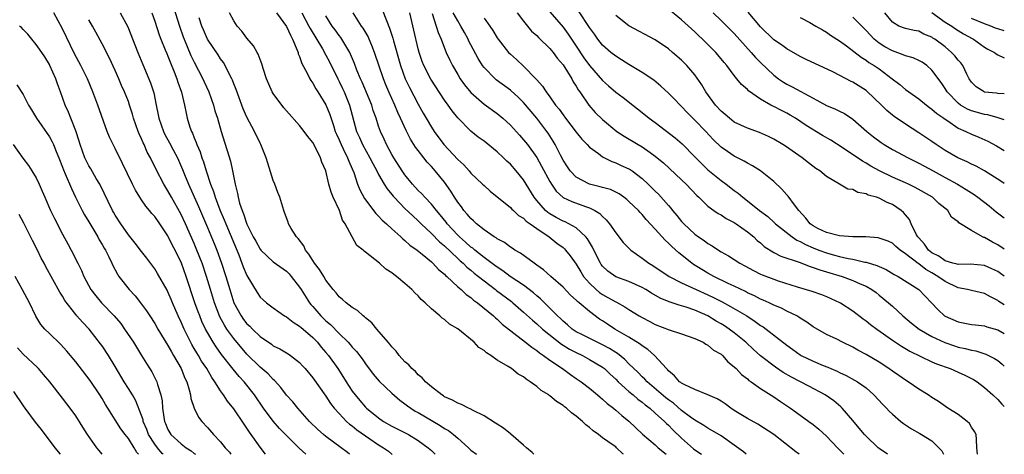
# Model space of a CAD drawing. Units: inches. Extents: x 2610000 to 2613000, y 1512000 to 1515000.
# Drawn here: x 2612850 to 2613000, y 1512000 to 1512066 of the extents above; entities that cross this region are included whole.
import ezdxf

# ---------------------------------------------------------------- set-up
doc = ezdxf.new("R2010")
doc.units = ezdxf.units.IN
doc.header["$MEASUREMENT"] = 0
doc.layers.add('LD26101512_2ft', color=254, linetype='Continuous')

msp = doc.modelspace()

# ---------------------------------------------------------------- linework, layer by layer
at = {"layer": 'LD26101512_2ft'}
for points, elevation in [([(2612873.86, 1512067.86), (2612874.77, 1512065), (2612875.34, 1512063.34), (2612875.47, 1512063), (2612876.5, 1512060.5), (2612877, 1512059.49), (2612878.31, 1512057), (2612878.52, 1512056.52), (2612879.22, 1512055), (2612879.93, 1512053), (2612880.15, 1512052.15), (2612880.51, 1512051), (2612881.07, 1512049), (2612882.5, 1512044.5), (2612882.83, 1512043), (2612883.21, 1512041), (2612883.58, 1512039.58), (2612883.66, 1512039), (2612883.88, 1512038.12), (2612884.26, 1512037), (2612884.49, 1512036.49), (2612885, 1512034.95), (2612885.97, 1512033), (2612886.33, 1512032.33), (2612887, 1512031.11), (2612887.09, 1512031), (2612889, 1512029.22), (2612891, 1512027.79), (2612891.39, 1512027.39), (2612891.74, 1512027), (2612893, 1512025.39), (2612893.23, 1512025), (2612894.49, 1512023), (2612894.72, 1512022.72), (2612895, 1512022.42), (2612896.24, 1512021), (2612896.62, 1512020.62), (2612897, 1512020.24), (2612897.69, 1512019.69), (2612899, 1512018.35), (2612900.39, 1512017), (2612900.68, 1512016.68), (2612901, 1512016.28), (2612901.62, 1512015.62), (2612902.48, 1512014.48), (2612903, 1512013.72), (2612904.17, 1512012.17), (2612905.09, 1512011.09), (2612907, 1512009.29), (2612908.22, 1512008.22), (2612909, 1512007.66), (2612909.36, 1512007.36), (2612909.87, 1512007), (2612910.56, 1512006.56), (2612911, 1512006.34), (2612914.36, 1512004.36), (2612915, 1512003.91), (2612915.6, 1512003.6), (2612916.36, 1512003), (2612917, 1512002.46), (2612918.63, 1512001), (2612919, 1512000.65), (2612919.85, 1512000)], 7588), ([(2612905.53, 1512067.53), (2612906.17, 1512065.83), (2612906.67, 1512064.67), (2612907.15, 1512063.15), (2612907.24, 1512062.76), (2612908.31, 1512059), (2612909.04, 1512057), (2612909.67, 1512055.67), (2612911, 1512053.13), (2612911.78, 1512051.78), (2612912.2, 1512051), (2612913, 1512049.65), (2612913.43, 1512049), (2612914.92, 1512047), (2612917, 1512044.72), (2612917.91, 1512043.91), (2612918.74, 1512043), (2612919, 1512042.68), (2612920.77, 1512041), (2612921, 1512040.77), (2612921.94, 1512039.94), (2612925, 1512037.47), (2612925.21, 1512037.21), (2612925.46, 1512037), (2612926.25, 1512036.25), (2612927, 1512035.83), (2612927.4, 1512035.4), (2612928, 1512035), (2612929, 1512034.25), (2612930.9, 1512033), (2612932.06, 1512032.06), (2612933, 1512031.38), (2612933.2, 1512031.2), (2612933.39, 1512031), (2612934.1, 1512030.1), (2612935, 1512028.86), (2612935.68, 1512027.68), (2612936.11, 1512027), (2612937, 1512025.96), (2612938.01, 1512025), (2612938.54, 1512024.54), (2612939, 1512024.23), (2612939.82, 1512023.82), (2612941, 1512023.12), (2612941.09, 1512023.09), (2612942.4, 1512022.4), (2612943, 1512021.99), (2612944.57, 1512021), (2612945, 1512020.75), (2612946.16, 1512020.16), (2612947, 1512019.71), (2612949.12, 1512018.88), (2612951, 1512018.28), (2612953, 1512017.59), (2612954.29, 1512017), (2612954.7, 1512016.7), (2612955, 1512016.58), (2612955.82, 1512015.82), (2612957, 1512015.19), (2612957.22, 1512015), (2612958.03, 1512014.03), (2612959, 1512013.27), (2612959.27, 1512013), (2612960.1, 1512012.1), (2612961, 1512011.43), (2612961.22, 1512011.22), (2612961.56, 1512011), (2612963, 1512009.97), (2612965, 1512008.71), (2612966.01, 1512008.01), (2612967.52, 1512007), (2612969, 1512005.93), (2612970.34, 1512005), (2612971, 1512004.5), (2612971.82, 1512003.82), (2612973, 1512002.75), (2612974.65, 1512001), (2612975, 1512000.67), (2612975.64, 1512000)], 7602), ([(2613000, 1512031.15), (2612999, 1512031.78), (2612998.19, 1512032.19), (2612997, 1512032.88), (2612996.9, 1512032.9), (2612996.68, 1512033), (2612995, 1512033.96), (2612993.12, 1512035.12), (2612993, 1512035.27), (2612991.99, 1512035.99), (2612991.41, 1512037), (2612990.08, 1512038.08), (2612989.09, 1512039), (2612986.48, 1512040.48), (2612985.47, 1512041), (2612985, 1512041.22), (2612983, 1512042.08), (2612981.03, 1512043), (2612979.74, 1512043.74), (2612979, 1512044.19), (2612978.47, 1512044.47), (2612975.54, 1512046.46), (2612973.68, 1512047.68), (2612972.4, 1512048.4), (2612969.91, 1512049.91), (2612968.27, 1512051), (2612967.49, 1512051.49), (2612967, 1512051.77), (2612966.17, 1512052.17), (2612965, 1512052.8), (2612964.85, 1512052.85), (2612964.57, 1512053), (2612963, 1512053.88), (2612961.16, 1512055.16), (2612961, 1512055.34), (2612960.1, 1512056.1), (2612959.4, 1512057), (2612959, 1512057.47), (2612957.85, 1512059), (2612957.44, 1512059.44), (2612957, 1512060.02), (2612956.19, 1512061), (2612954.19, 1512063), (2612953.57, 1512063.57), (2612953, 1512064.13), (2612951, 1512065.94), (2612949, 1512067.54)], 7620), ([(2612893.96, 1512000), (2612892.95, 1512000.95), (2612891, 1512002.83), (2612889.94, 1512003.94), (2612889, 1512005.04), (2612887.54, 1512007), (2612886.17, 1512009), (2612884.59, 1512011), (2612883.82, 1512011.82), (2612882.92, 1512012.92), (2612881.16, 1512015.16), (2612880.31, 1512016.31), (2612879.87, 1512017), (2612879, 1512018.49), (2612878.72, 1512019), (2612878.17, 1512020.17), (2612877.83, 1512021), (2612877.6, 1512021.6), (2612877.11, 1512023), (2612875.79, 1512027), (2612875.05, 1512029), (2612874.08, 1512031), (2612873.71, 1512031.71), (2612873, 1512033.18), (2612871.76, 1512035), (2612871, 1512036.07), (2612870.55, 1512036.55), (2612870.22, 1512037), (2612869.66, 1512037.66), (2612869, 1512038.62), (2612868.74, 1512039), (2612868.07, 1512040.07), (2612867.6, 1512041), (2612866.13, 1512044.13), (2612865, 1512046.43), (2612864.69, 1512047), (2612864.13, 1512048.13), (2612863.79, 1512049), (2612862.35, 1512053), (2612861.59, 1512055), (2612860.77, 1512057), (2612859.78, 1512059), (2612858.8, 1512060.8), (2612857, 1512064.56), (2612855.66, 1512067)], 7580), ([(2612865.75, 1512067), (2612866.89, 1512064.89), (2612868.43, 1512061), (2612869.17, 1512059.17), (2612870.36, 1512056.36), (2612870.84, 1512054.84), (2612871.22, 1512053), (2612871.54, 1512051.54), (2612871.63, 1512051), (2612872.33, 1512049), (2612872.54, 1512048.54), (2612873.25, 1512047.25), (2612873.79, 1512046.21), (2612874.44, 1512045), (2612874.62, 1512044.62), (2612875.24, 1512043.24), (2612875.51, 1512042.49), (2612876.12, 1512041), (2612877.63, 1512037.63), (2612879, 1512034.42), (2612880.01, 1512032.01), (2612880.43, 1512031), (2612881.16, 1512029), (2612881.8, 1512027), (2612882.39, 1512025), (2612883.03, 1512023), (2612884.11, 1512021), (2612884.48, 1512020.48), (2612885, 1512019.82), (2612885.43, 1512019.43), (2612885.83, 1512019), (2612887, 1512017.87), (2612888.71, 1512016.71), (2612889, 1512016.48), (2612890, 1512016), (2612891.26, 1512015.26), (2612891.63, 1512015), (2612893, 1512013.93), (2612893.45, 1512013.45), (2612893.85, 1512013), (2612895, 1512011.61), (2612897, 1512008.81), (2612897.71, 1512007.71), (2612898.26, 1512007), (2612899, 1512006.18), (2612900.14, 1512005), (2612900.59, 1512004.59), (2612901, 1512004.3), (2612901.71, 1512003.71), (2612903, 1512002.8), (2612905, 1512001.46), (2612905.76, 1512001), (2612906.47, 1512000.47), (2612907, 1512000.04), (2612907.06, 1512000)], 7584), ([(2612870.54, 1512067), (2612871, 1512065.75), (2612871.69, 1512063.68), (2612871.94, 1512063), (2612872.59, 1512061.41), (2612872.82, 1512060.82), (2612873, 1512060.41), (2612873.39, 1512059.39), (2612873.97, 1512058.03), (2612874.36, 1512057), (2612874.5, 1512056.5), (2612875.05, 1512054.95), (2612875.51, 1512053), (2612875.75, 1512051.75), (2612875.94, 1512051), (2612876.35, 1512049.65), (2612876.58, 1512049), (2612876.73, 1512048.73), (2612877, 1512048.01), (2612877.3, 1512047.3), (2612877.39, 1512047), (2612877.88, 1512045.88), (2612878.17, 1512045), (2612878.4, 1512044.4), (2612878.81, 1512043), (2612879.45, 1512041), (2612879.9, 1512039.9), (2612880.17, 1512039), (2612880.9, 1512037.1), (2612881.56, 1512035.56), (2612881.78, 1512035), (2612883.75, 1512030.25), (2612884.25, 1512029), (2612884.44, 1512028.44), (2612885, 1512027.12), (2612886.55, 1512024.55), (2612887, 1512023.86), (2612887.44, 1512023.44), (2612887.96, 1512023), (2612889, 1512022.21), (2612890.72, 1512021), (2612891, 1512020.85), (2612892.03, 1512020.03), (2612893, 1512019.47), (2612893.23, 1512019.23), (2612893.53, 1512019), (2612895, 1512017.74), (2612895.71, 1512017), (2612896.28, 1512016.28), (2612897, 1512015.45), (2612897.37, 1512015), (2612898.8, 1512013), (2612899.68, 1512011.68), (2612900.09, 1512011), (2612901, 1512009.59), (2612901.41, 1512009), (2612902.14, 1512008.14), (2612903, 1512007.17), (2612903.17, 1512007), (2612905, 1512005.52), (2612905.76, 1512005), (2612907, 1512004.27), (2612909.53, 1512003), (2612911, 1512002.11), (2612912.53, 1512001), (2612913, 1512000.57), (2612913.58, 1512000)], 7586), ([(2612928.54, 1512000), (2612928.29, 1512000.29), (2612927.43, 1512001), (2612927, 1512001.41), (2612925.08, 1512003.08), (2612925, 1512003.12), (2612923.97, 1512003.97), (2612923, 1512004.55), (2612922.75, 1512004.75), (2612921, 1512005.85), (2612919.37, 1512006.63), (2612918.9, 1512006.9), (2612918.63, 1512007), (2612917.56, 1512007.56), (2612917, 1512007.75), (2612916.21, 1512008.21), (2612915, 1512008.74), (2612914.85, 1512008.85), (2612914.58, 1512009), (2612913, 1512010.23), (2612912.1, 1512011), (2612911.62, 1512011.62), (2612911, 1512012.07), (2612910.57, 1512012.57), (2612910.03, 1512013), (2612909.58, 1512013.58), (2612909, 1512014.05), (2612908.11, 1512015), (2612907.65, 1512015.65), (2612907, 1512016.29), (2612906.71, 1512016.71), (2612906.44, 1512017), (2612904.72, 1512019), (2612903.97, 1512019.97), (2612903, 1512020.69), (2612902.86, 1512020.86), (2612902.64, 1512021), (2612901.8, 1512021.8), (2612901, 1512022.28), (2612900.05, 1512023), (2612899.51, 1512023.51), (2612899, 1512023.91), (2612898.53, 1512024.53), (2612898.11, 1512025), (2612897, 1512026.43), (2612896.67, 1512027), (2612896.04, 1512028.04), (2612895.28, 1512029), (2612895, 1512029.4), (2612894.39, 1512030.39), (2612893.87, 1512031), (2612893.62, 1512031.62), (2612892.77, 1512032.77), (2612892.52, 1512033), (2612891.72, 1512034.28), (2612891.32, 1512035), (2612891.25, 1512035.25), (2612890.72, 1512036.72), (2612890.6, 1512037), (2612890.02, 1512039), (2612889.71, 1512039.71), (2612889.24, 1512041), (2612889, 1512041.56), (2612888.16, 1512044.16), (2612887.93, 1512045), (2612887.12, 1512047), (2612887, 1512047.22), (2612886.15, 1512049), (2612885, 1512051.15), (2612884.45, 1512052.45), (2612883.37, 1512055.37), (2612883, 1512056.23), (2612882.79, 1512056.79), (2612882.7, 1512057), (2612882.35, 1512057.65), (2612881.69, 1512059), (2612881.44, 1512059.44), (2612881, 1512060.01), (2612880.62, 1512060.62), (2612879.02, 1512063), (2612878.41, 1512064.41), (2612878.17, 1512065), (2612877.77, 1512066.23)], 7590), ([(2612942.17, 1512000), (2612942.06, 1512000.06), (2612941.13, 1512001), (2612941, 1512001.11), (2612940.59, 1512001.41), (2612939, 1512002.51), (2612938.37, 1512003), (2612937.55, 1512003.55), (2612937, 1512004.07), (2612936.46, 1512004.46), (2612935.94, 1512005), (2612935, 1512005.79), (2612934.29, 1512006.29), (2612933.54, 1512007), (2612933.22, 1512007.22), (2612933, 1512007.4), (2612932, 1512008), (2612931, 1512008.87), (2612930.91, 1512008.91), (2612930.82, 1512009), (2612929.69, 1512009.69), (2612929, 1512010.29), (2612928.03, 1512011), (2612927.39, 1512011.39), (2612927, 1512011.74), (2612926.17, 1512012.17), (2612925.17, 1512013), (2612924.68, 1512013.32), (2612923, 1512014.3), (2612922.01, 1512015), (2612921.38, 1512015.38), (2612921, 1512015.74), (2612920.23, 1512016.23), (2612919.5, 1512017), (2612917, 1512019.03), (2612915.76, 1512019.76), (2612915, 1512020.46), (2612914.66, 1512020.66), (2612914.3, 1512021), (2612913, 1512022.07), (2612912.07, 1512023), (2612911.48, 1512023.48), (2612911, 1512024.05), (2612910.49, 1512024.49), (2612910.06, 1512025), (2612909, 1512025.93), (2612907.71, 1512027), (2612907.28, 1512027.28), (2612907, 1512027.54), (2612906.09, 1512028.09), (2612905.12, 1512029), (2612904.42, 1512029.58), (2612903, 1512030.7), (2612902.82, 1512030.82), (2612902.64, 1512031), (2612901.71, 1512031.71), (2612900.98, 1512032.98), (2612899.91, 1512035), (2612899.52, 1512035.52), (2612899.03, 1512037), (2612898.1, 1512039), (2612897.77, 1512039.77), (2612897.45, 1512041), (2612896.97, 1512043), (2612896.36, 1512044.36), (2612896.15, 1512045), (2612895.35, 1512046.65), (2612895, 1512047.3), (2612894.24, 1512048.24), (2612893.71, 1512049), (2612893, 1512049.9), (2612891, 1512052.11), (2612890.59, 1512052.59), (2612889, 1512054.75), (2612888.85, 1512055), (2612887.98, 1512057), (2612887.46, 1512058.54), (2612887.28, 1512059.28), (2612887, 1512059.92), (2612886.72, 1512060.72), (2612886.55, 1512061), (2612886, 1512062), (2612885, 1512063.16), (2612884.22, 1512064.22), (2612883.52, 1512065), (2612883, 1512065.77), (2612882.34, 1512067)], 7592), ([(2612889.48, 1512067), (2612891, 1512064.94), (2612891.59, 1512063.59), (2612891.94, 1512063), (2612892.65, 1512061.35), (2612892.76, 1512061), (2612892.8, 1512060.8), (2612893, 1512060.36), (2612893.32, 1512059.32), (2612894.16, 1512057.84), (2612894.54, 1512057), (2612894.71, 1512056.71), (2612895, 1512056.35), (2612895.46, 1512055.46), (2612895.78, 1512055), (2612897, 1512053.03), (2612897.58, 1512051.58), (2612898.12, 1512049.88), (2612898.42, 1512049), (2612898.59, 1512048.59), (2612899, 1512047.71), (2612899.29, 1512047), (2612899.62, 1512046.38), (2612900.29, 1512045), (2612900.47, 1512044.47), (2612901, 1512043.3), (2612901.21, 1512042.79), (2612901.8, 1512041), (2612902.14, 1512040.14), (2612902.83, 1512038.83), (2612904.55, 1512036.55), (2612905, 1512036.13), (2612905.54, 1512035.54), (2612906.17, 1512035), (2612907, 1512034.22), (2612908.38, 1512033), (2612908.69, 1512032.69), (2612909, 1512032.47), (2612909.75, 1512031.75), (2612910.85, 1512031), (2612911.63, 1512030.37), (2612913, 1512029.23), (2612913.25, 1512029), (2612914.07, 1512028.07), (2612915, 1512027.32), (2612915.15, 1512027.15), (2612915.33, 1512027), (2612917, 1512025.43), (2612917.52, 1512025), (2612918.27, 1512024.27), (2612919, 1512023.78), (2612919.4, 1512023.4), (2612919.99, 1512023), (2612922.42, 1512021), (2612922.72, 1512020.72), (2612923, 1512020.5), (2612923.76, 1512019.76), (2612927.31, 1512017), (2612928.24, 1512016.24), (2612929, 1512015.76), (2612929.4, 1512015.4), (2612930.05, 1512015), (2612931, 1512014.27), (2612932.9, 1512013), (2612934.11, 1512012.11), (2612935, 1512011.52), (2612935.74, 1512011), (2612937, 1512010.04), (2612938.25, 1512009), (2612938.65, 1512008.65), (2612939, 1512008.38), (2612939.72, 1512007.72), (2612940.67, 1512007), (2612941, 1512006.72), (2612941.91, 1512005.91), (2612943, 1512005.02), (2612945.07, 1512003.07), (2612947, 1512001.42), (2612947.46, 1512001), (2612948.65, 1512000)], 7594), ([(2612893.35, 1512067), (2612894.41, 1512065), (2612894.6, 1512064.6), (2612896.47, 1512061.53), (2612897, 1512060.58), (2612897.54, 1512059.54), (2612898.79, 1512057), (2612899, 1512056.6), (2612899.53, 1512055.53), (2612899.77, 1512055), (2612900.58, 1512053), (2612901.66, 1512049), (2612902.08, 1512048.08), (2612902.55, 1512047), (2612903.68, 1512045), (2612904.11, 1512044.11), (2612904.73, 1512043), (2612905, 1512042.47), (2612905.84, 1512041), (2612906.28, 1512040.28), (2612907, 1512039.44), (2612907.19, 1512039.19), (2612907.35, 1512039), (2612909, 1512037.32), (2612910.17, 1512036.17), (2612911, 1512035.45), (2612911.44, 1512035), (2612913, 1512033.53), (2612914.24, 1512032.24), (2612915, 1512031.62), (2612917, 1512029.73), (2612917.38, 1512029.38), (2612917.83, 1512029), (2612918.41, 1512028.41), (2612919, 1512027.95), (2612919.51, 1512027.51), (2612920.17, 1512027), (2612921, 1512026.32), (2612922.74, 1512025), (2612922.88, 1512024.88), (2612925.17, 1512023.17), (2612925.37, 1512023), (2612927, 1512021.59), (2612928.34, 1512020.34), (2612929, 1512019.81), (2612929.9, 1512019), (2612932.74, 1512016.73), (2612933, 1512016.58), (2612933.96, 1512015.96), (2612935, 1512015.43), (2612935.93, 1512015), (2612937, 1512014.41), (2612939, 1512013.21), (2612939.27, 1512013), (2612940.15, 1512012.15), (2612941, 1512011.39), (2612941.39, 1512011), (2612943, 1512009.55), (2612943.66, 1512009), (2612944.36, 1512008.36), (2612945, 1512007.91), (2612945.49, 1512007.49), (2612946.16, 1512007), (2612947, 1512006.26), (2612948.4, 1512005), (2612948.69, 1512004.69), (2612949, 1512004.41), (2612949.69, 1512003.69), (2612951, 1512002.43), (2612952.81, 1512000.81), (2612953, 1512000.66), (2612954, 1512000.01), (2612954.01, 1512000)], 7596), ([(2612960.8, 1512000), (2612960.38, 1512000.38), (2612959, 1512001.41), (2612957, 1512002.81), (2612955, 1512003.95), (2612954.39, 1512004.39), (2612953, 1512005.18), (2612952.36, 1512005.64), (2612951, 1512006.66), (2612949.75, 1512007.75), (2612949, 1512008.27), (2612948.59, 1512008.59), (2612945.78, 1512011), (2612945.42, 1512011.42), (2612945, 1512011.78), (2612944.39, 1512012.39), (2612943, 1512013.73), (2612942.37, 1512014.37), (2612941.28, 1512015.28), (2612941, 1512015.45), (2612940.07, 1512016.07), (2612939, 1512016.62), (2612938.16, 1512017), (2612935.84, 1512018.16), (2612935, 1512018.59), (2612934.39, 1512019), (2612933.67, 1512019.67), (2612933, 1512020.19), (2612932.6, 1512020.6), (2612932.15, 1512021), (2612931, 1512022.18), (2612930.16, 1512023), (2612929.59, 1512023.59), (2612929, 1512024.06), (2612928.51, 1512024.51), (2612927, 1512025.66), (2612924.99, 1512027), (2612923.86, 1512027.86), (2612923, 1512028.38), (2612922.65, 1512028.65), (2612921, 1512029.88), (2612919.58, 1512031), (2612919.28, 1512031.28), (2612919, 1512031.46), (2612918.21, 1512032.21), (2612917.27, 1512033), (2612917, 1512033.26), (2612915.4, 1512035), (2612915.23, 1512035.23), (2612914.35, 1512036.35), (2612913.77, 1512037), (2612913, 1512037.97), (2612912, 1512039), (2612911.54, 1512039.54), (2612911, 1512040.06), (2612910.14, 1512041), (2612909, 1512042.41), (2612908.59, 1512043), (2612907.31, 1512045), (2612907, 1512045.51), (2612906.17, 1512047), (2612905.82, 1512047.82), (2612905.27, 1512049), (2612905, 1512049.81), (2612904.63, 1512051), (2612904.19, 1512052.19), (2612903.94, 1512053), (2612902.48, 1512056.48), (2612902.24, 1512057), (2612901.71, 1512058.29), (2612901.33, 1512059.33), (2612900.75, 1512060.75), (2612900.63, 1512061), (2612900.01, 1512061.99), (2612899.42, 1512063), (2612899.25, 1512063.25), (2612899, 1512063.55), (2612898.4, 1512064.4), (2612897.95, 1512065), (2612897, 1512066.54)], 7598), ([(2612968.87, 1512000), (2612968.37, 1512000.37), (2612965, 1512002.98), (2612962.57, 1512004.57), (2612961, 1512005.44), (2612959, 1512006.67), (2612958.49, 1512007), (2612957.64, 1512007.64), (2612957, 1512008.06), (2612956.41, 1512008.41), (2612955, 1512009.05), (2612953, 1512009.81), (2612951.48, 1512010.52), (2612951, 1512010.78), (2612950.88, 1512010.88), (2612950.7, 1512011), (2612949.9, 1512011.9), (2612949, 1512012.66), (2612948.85, 1512012.85), (2612948.69, 1512013), (2612946.89, 1512015), (2612945.88, 1512015.88), (2612945, 1512016.44), (2612944.7, 1512016.7), (2612943, 1512017.76), (2612940.87, 1512019), (2612939.73, 1512019.73), (2612939, 1512020.25), (2612938.53, 1512020.53), (2612937, 1512021.67), (2612935.43, 1512023), (2612935.18, 1512023.18), (2612935, 1512023.39), (2612934.15, 1512024.15), (2612933, 1512025.36), (2612931.13, 1512027), (2612930.02, 1512028.02), (2612929, 1512028.72), (2612928.84, 1512028.84), (2612928.59, 1512029), (2612926.55, 1512030.55), (2612925.68, 1512031), (2612925.28, 1512031.28), (2612925, 1512031.43), (2612924.12, 1512032.12), (2612923, 1512032.68), (2612922.83, 1512032.83), (2612922.52, 1512033), (2612921, 1512034.06), (2612919.84, 1512035), (2612919.42, 1512035.42), (2612919, 1512035.77), (2612918.46, 1512036.46), (2612917.95, 1512037), (2612917.56, 1512037.56), (2612917, 1512038.26), (2612916.51, 1512039), (2612915.94, 1512039.94), (2612915, 1512041.28), (2612913.59, 1512043), (2612913.31, 1512043.31), (2612913, 1512043.68), (2612912.36, 1512044.36), (2612911.84, 1512045), (2612911, 1512046.1), (2612910.62, 1512046.62), (2612909.84, 1512047.84), (2612909.16, 1512049.16), (2612908.33, 1512051), (2612907.89, 1512051.89), (2612907.44, 1512053), (2612906.53, 1512055), (2612906.08, 1512056.08), (2612905.72, 1512057), (2612904.39, 1512061), (2612903.94, 1512062.06), (2612903.57, 1512063), (2612903.39, 1512063.39), (2612902.65, 1512064.65), (2612902.4, 1512065), (2612901.15, 1512067)], 7600), ([(2612982.28, 1512000), (2612981, 1512000.87), (2612980.84, 1512001), (2612979, 1512002.73), (2612978.75, 1512003), (2612977.97, 1512003.97), (2612977, 1512005.14), (2612975.38, 1512007), (2612975.19, 1512007.19), (2612974.1, 1512008.1), (2612972.82, 1512009), (2612970.33, 1512010.33), (2612967.7, 1512011.7), (2612966.43, 1512012.43), (2612965.24, 1512013.24), (2612963, 1512014.94), (2612961.9, 1512015.9), (2612960.73, 1512017), (2612959, 1512018.42), (2612958.22, 1512019), (2612957.49, 1512019.49), (2612957, 1512019.79), (2612956.23, 1512020.23), (2612955, 1512020.99), (2612953, 1512021.86), (2612951.68, 1512022.32), (2612951, 1512022.53), (2612950.61, 1512022.61), (2612949.55, 1512023), (2612949.13, 1512023.13), (2612947.72, 1512023.72), (2612946.44, 1512024.44), (2612945.57, 1512025), (2612945, 1512025.33), (2612943, 1512026.24), (2612941, 1512026.95), (2612939.79, 1512027.79), (2612939, 1512028.53), (2612938.8, 1512028.8), (2612938.67, 1512029), (2612937.65, 1512031), (2612937.45, 1512031.45), (2612937, 1512032.17), (2612936.71, 1512032.71), (2612936.46, 1512033), (2612935, 1512034.37), (2612933.9, 1512035), (2612933.3, 1512035.3), (2612933, 1512035.4), (2612931.95, 1512035.95), (2612931, 1512036.48), (2612930.68, 1512036.68), (2612930.34, 1512037), (2612929, 1512038.51), (2612928.59, 1512039), (2612927, 1512041.64), (2612925.89, 1512043), (2612925, 1512044.02), (2612924.48, 1512044.48), (2612923.96, 1512045), (2612923, 1512045.91), (2612921, 1512047.51), (2612920.13, 1512048.13), (2612919, 1512049.05), (2612917.04, 1512051.04), (2612916.14, 1512052.14), (2612915.56, 1512053), (2612915, 1512053.77), (2612912.91, 1512056.91), (2612911.84, 1512059), (2612911.61, 1512059.61), (2612911.14, 1512061), (2612911, 1512061.55), (2612910.36, 1512064.36), (2612909.72, 1512067)], 7604), ([(2612913.12, 1512066.88), (2612913.74, 1512065), (2612914.03, 1512064.03), (2612914.48, 1512063), (2612915, 1512061.65), (2612915.27, 1512061), (2612915.81, 1512059.81), (2612916.2, 1512059), (2612917, 1512057.64), (2612917.38, 1512057), (2612918.06, 1512056.06), (2612919, 1512054.9), (2612921, 1512053.15), (2612923, 1512051.7), (2612923.84, 1512051), (2612925, 1512049.95), (2612926.41, 1512048.41), (2612927, 1512047.75), (2612927.58, 1512047), (2612929, 1512045.02), (2612929.75, 1512043.75), (2612931, 1512041.4), (2612931.24, 1512041), (2612931.95, 1512039.95), (2612933, 1512038.98), (2612934.35, 1512038.35), (2612936.39, 1512037.61), (2612937, 1512037.41), (2612937.84, 1512037), (2612938.56, 1512036.56), (2612939, 1512036.08), (2612939.57, 1512035.57), (2612940.05, 1512035), (2612941, 1512033.59), (2612942.14, 1512032.14), (2612943.12, 1512031.12), (2612943.27, 1512031), (2612945, 1512029.77), (2612946.02, 1512029), (2612946.64, 1512028.64), (2612949.11, 1512027), (2612951, 1512026.03), (2612953.21, 1512025), (2612955, 1512024.2), (2612955.82, 1512023.82), (2612957.15, 1512023.15), (2612958.44, 1512022.44), (2612960.88, 1512021), (2612962.18, 1512020.18), (2612963, 1512019.56), (2612963.36, 1512019.36), (2612963.84, 1512019), (2612967, 1512016.56), (2612967.91, 1512015.91), (2612969, 1512015.1), (2612969.16, 1512015), (2612971, 1512014.11), (2612972.52, 1512013.48), (2612973.21, 1512013.21), (2612973.66, 1512013), (2612974.6, 1512012.6), (2612975, 1512012.4), (2612975.97, 1512011.97), (2612977.27, 1512011.27), (2612977.72, 1512011), (2612979, 1512010.07), (2612980.21, 1512009), (2612981.54, 1512007.54), (2612982.1, 1512007), (2612982.53, 1512006.53), (2612983, 1512006.08), (2612984.29, 1512005), (2612984.69, 1512004.69), (2612985, 1512004.46), (2612985.89, 1512003.89), (2612987.15, 1512003.15), (2612987.45, 1512003), (2612989, 1512002.03), (2612990.08, 1512001), (2612990.52, 1512000.52), (2612990.76, 1512000)], 7606), ([(2612995.95, 1512000), (2612995.84, 1512001), (2612995.77, 1512002.23), (2612995.71, 1512003), (2612995.45, 1512003.45), (2612995, 1512004.1), (2612994.69, 1512004.69), (2612994.34, 1512005), (2612993, 1512006.03), (2612991.45, 1512007), (2612989.99, 1512007.99), (2612989, 1512008.6), (2612988.42, 1512009), (2612987, 1512009.89), (2612985.41, 1512011), (2612985, 1512011.25), (2612983.96, 1512011.96), (2612983, 1512012.62), (2612982.49, 1512013), (2612981, 1512013.96), (2612979, 1512015.15), (2612977.78, 1512015.78), (2612977, 1512016.24), (2612975.42, 1512017), (2612974.55, 1512017.45), (2612973, 1512018.2), (2612971, 1512019.35), (2612970.04, 1512020.04), (2612969, 1512020.67), (2612968.81, 1512020.81), (2612968.48, 1512021), (2612967, 1512021.73), (2612966.16, 1512022.16), (2612965, 1512022.65), (2612964.28, 1512023), (2612963.4, 1512023.4), (2612963, 1512023.56), (2612962.05, 1512024.05), (2612961, 1512024.52), (2612960.69, 1512024.69), (2612959, 1512025.51), (2612958.06, 1512025.94), (2612955.88, 1512027), (2612955, 1512027.5), (2612954.05, 1512028.05), (2612952.82, 1512028.82), (2612952.57, 1512029), (2612950.57, 1512030.57), (2612949.52, 1512031.52), (2612949, 1512032.06), (2612948.5, 1512032.5), (2612947, 1512034.19), (2612945.64, 1512035.65), (2612945, 1512036.41), (2612944.7, 1512036.7), (2612944.44, 1512037), (2612943, 1512038.39), (2612942.68, 1512038.68), (2612942.25, 1512039), (2612941.52, 1512039.52), (2612940.18, 1512040.18), (2612939, 1512040.48), (2612938.61, 1512040.61), (2612937, 1512041), (2612935, 1512042.08), (2612934.1, 1512043), (2612933.65, 1512043.65), (2612933, 1512044.65), (2612932.59, 1512045.41), (2612931.79, 1512047), (2612931.5, 1512047.5), (2612930.73, 1512048.73), (2612930.55, 1512049), (2612929.03, 1512051.03), (2612927, 1512053.38), (2612926.18, 1512054.18), (2612925.14, 1512055.14), (2612925, 1512055.26), (2612922.85, 1512056.85), (2612922.68, 1512057), (2612921, 1512058.72), (2612920.79, 1512059), (2612920.09, 1512060.09), (2612919, 1512062.16), (2612918.71, 1512062.71), (2612918.58, 1512063), (2612918.02, 1512064.02), (2612917.5, 1512065), (2612917, 1512065.77), (2612916.31, 1512067)], 7608), ([(2612921, 1512066.2), (2612921.9, 1512065), (2612922.34, 1512064.34), (2612923, 1512063.23), (2612923.16, 1512063), (2612924.74, 1512061), (2612925, 1512060.73), (2612925.92, 1512059.92), (2612927, 1512058.91), (2612928.92, 1512056.92), (2612929, 1512056.82), (2612929.87, 1512055.87), (2612930.42, 1512055), (2612931, 1512054.24), (2612931.87, 1512053), (2612932.39, 1512052.39), (2612933, 1512051.5), (2612933.38, 1512051), (2612935, 1512048.89), (2612935.85, 1512047.85), (2612936.68, 1512047), (2612937, 1512046.63), (2612938.37, 1512045.63), (2612939, 1512045.14), (2612940.42, 1512044.42), (2612941, 1512044.24), (2612941.83, 1512043.83), (2612943, 1512043.31), (2612943.2, 1512043.2), (2612943.47, 1512043), (2612945, 1512041.85), (2612945.91, 1512041), (2612947, 1512039.93), (2612947.48, 1512039.48), (2612949, 1512037.74), (2612949.36, 1512037.36), (2612949.63, 1512037), (2612950.26, 1512036.26), (2612951, 1512035.34), (2612951.32, 1512035), (2612953, 1512033.42), (2612953.58, 1512033), (2612954.43, 1512032.43), (2612955, 1512031.98), (2612955.66, 1512031.66), (2612956.58, 1512031), (2612957, 1512030.74), (2612958.14, 1512030.14), (2612959.84, 1512029), (2612960.62, 1512028.62), (2612961.91, 1512027.91), (2612963, 1512027.36), (2612963.25, 1512027.25), (2612965, 1512026.56), (2612965.66, 1512026.34), (2612968.57, 1512025.43), (2612970.77, 1512024.77), (2612972.24, 1512024.24), (2612973, 1512023.94), (2612975, 1512023.06), (2612975.12, 1512023), (2612977, 1512021.76), (2612978.56, 1512020.56), (2612979, 1512020.26), (2612979.7, 1512019.7), (2612980.63, 1512019), (2612983, 1512017.33), (2612984.41, 1512016.41), (2612985.67, 1512015.67), (2612989, 1512014.04), (2612989.72, 1512013.72), (2612991.78, 1512013), (2612993, 1512012.47), (2612994, 1512012), (2612995, 1512011.51), (2612995.33, 1512011.33), (2612995.88, 1512011), (2612997, 1512010.16), (2612998.28, 1512009), (2612999, 1512008.33), (2612999.62, 1512007.62), (2613000, 1512007.24)], 7610), ([(2612926.01, 1512067), (2612927, 1512065.73), (2612928.23, 1512064.23), (2612929, 1512063.54), (2612929.26, 1512063.26), (2612931, 1512061.58), (2612931.49, 1512061), (2612932.12, 1512060.12), (2612933, 1512059.09), (2612934.31, 1512057), (2612934.55, 1512056.55), (2612935, 1512055.87), (2612935.31, 1512055.31), (2612935.55, 1512055), (2612936.9, 1512053), (2612937.88, 1512051.88), (2612939, 1512050.79), (2612941.18, 1512049), (2612942.27, 1512048.27), (2612944.38, 1512047), (2612945, 1512046.65), (2612946.22, 1512045.79), (2612947, 1512045.25), (2612947.31, 1512045), (2612948.23, 1512044.23), (2612951, 1512041.65), (2612951.68, 1512041), (2612953.29, 1512039.29), (2612953.62, 1512039), (2612955, 1512037.67), (2612955.9, 1512037), (2612956.55, 1512036.55), (2612957, 1512036.33), (2612957.79, 1512035.79), (2612959, 1512035.2), (2612959.29, 1512035), (2612961, 1512033.77), (2612961.95, 1512033), (2612962.47, 1512032.47), (2612963, 1512032.07), (2612963.56, 1512031.56), (2612965, 1512030.65), (2612966.08, 1512030.08), (2612968.84, 1512029.16), (2612970.5, 1512028.5), (2612971, 1512028.37), (2612971.99, 1512027.98), (2612973, 1512027.7), (2612975.37, 1512027), (2612977, 1512026.4), (2612978.12, 1512025.88), (2612979, 1512025.51), (2612979.9, 1512025), (2612980.54, 1512024.54), (2612981, 1512024.17), (2612982.41, 1512023), (2612983, 1512022.48), (2612984.6, 1512021), (2612985.9, 1512019.9), (2612987.05, 1512019), (2612989, 1512017.86), (2612990.95, 1512016.95), (2612992.45, 1512016.45), (2612993, 1512016.28), (2612994.07, 1512016.07), (2612995, 1512015.8), (2612995.68, 1512015.68), (2612997.19, 1512015.19), (2612998.53, 1512014.53), (2612999, 1512014.23), (2612999.68, 1512013.68), (2613000, 1512013.38)], 7612), ([(2612931, 1512067.17), (2612933, 1512064.85), (2612933.78, 1512063.78), (2612935, 1512061.96), (2612936.17, 1512060.17), (2612937, 1512059.02), (2612939, 1512056.73), (2612939.91, 1512055.91), (2612941, 1512054.97), (2612942.13, 1512054.13), (2612943.59, 1512053), (2612945, 1512051.89), (2612946.09, 1512051), (2612947, 1512050.34), (2612950.02, 1512048.02), (2612951.1, 1512047.1), (2612953, 1512045.17), (2612954.06, 1512044.06), (2612955, 1512043.18), (2612957, 1512041.54), (2612957.76, 1512041), (2612959, 1512040.04), (2612959.61, 1512039.61), (2612960.32, 1512039), (2612961, 1512038.48), (2612962.82, 1512037), (2612964.08, 1512036.08), (2612965.13, 1512035.13), (2612965.25, 1512035), (2612967.78, 1512033), (2612968.51, 1512032.51), (2612969, 1512032.31), (2612969.83, 1512031.83), (2612971, 1512031.33), (2612971.83, 1512031), (2612973, 1512030.57), (2612974.24, 1512030.24), (2612975, 1512030.02), (2612976.28, 1512029.72), (2612977, 1512029.6), (2612978.83, 1512029.17), (2612979, 1512029.15), (2612980.65, 1512028.65), (2612982.04, 1512028.04), (2612983.3, 1512027.3), (2612983.86, 1512027), (2612987.03, 1512025), (2612988.96, 1512023), (2612989.95, 1512021.95), (2612990.93, 1512021), (2612991, 1512020.96), (2612993, 1512020.09), (2612995, 1512019.72), (2612995.63, 1512019.63), (2612997, 1512019.48), (2612997.35, 1512019.35), (2612999, 1512018.89), (2613000, 1512018.32)], 7614), ([(2613000, 1512022.66), (2612999.19, 1512023.19), (2612999, 1512023.33), (2612997.88, 1512023.88), (2612997, 1512024.39), (2612995, 1512024.85), (2612994.42, 1512025), (2612993, 1512025.27), (2612991, 1512026.21), (2612989.92, 1512027), (2612989, 1512027.56), (2612988.07, 1512028.07), (2612987, 1512028.92), (2612986.94, 1512028.94), (2612985, 1512030.44), (2612984.17, 1512031), (2612983.53, 1512031.53), (2612983, 1512032.03), (2612982.34, 1512032.34), (2612981, 1512032.82), (2612980.85, 1512032.85), (2612978.99, 1512032.99), (2612976.99, 1512033.01), (2612975, 1512033.18), (2612974.79, 1512033.21), (2612973, 1512033.67), (2612971.71, 1512034.29), (2612971, 1512034.65), (2612970.52, 1512035), (2612969.85, 1512035.85), (2612968.79, 1512037), (2612968.15, 1512037.85), (2612967.2, 1512039.2), (2612967, 1512039.4), (2612966.24, 1512040.24), (2612965, 1512041.39), (2612963, 1512043), (2612961.79, 1512043.79), (2612961, 1512044.2), (2612960.51, 1512044.51), (2612959, 1512045.26), (2612957.95, 1512045.95), (2612957, 1512046.62), (2612955.79, 1512047.79), (2612954.67, 1512049), (2612953, 1512050.73), (2612952.71, 1512051), (2612951.86, 1512051.86), (2612951, 1512052.77), (2612950.76, 1512053), (2612949.91, 1512053.91), (2612949, 1512054.82), (2612947.86, 1512055.86), (2612946.76, 1512056.76), (2612945, 1512057.96), (2612943, 1512059.15), (2612941.88, 1512059.88), (2612941, 1512060.4), (2612940.26, 1512061), (2612939, 1512062.11), (2612938.3, 1512063), (2612937.76, 1512063.76), (2612937, 1512064.77), (2612935.32, 1512067.32)], 7616), ([(2613000, 1512027.03), (2612999.44, 1512027.44), (2612999, 1512027.73), (2612998.13, 1512028.13), (2612997, 1512028.63), (2612994.85, 1512028.85), (2612993, 1512028.79), (2612992.85, 1512028.85), (2612992.2, 1512029), (2612991, 1512029.34), (2612990.06, 1512030.06), (2612989, 1512030.58), (2612988.48, 1512031), (2612987.88, 1512031.88), (2612987, 1512032.83), (2612986.86, 1512033), (2612986.68, 1512033.32), (2612985.88, 1512035), (2612985.62, 1512035.63), (2612984.7, 1512036.7), (2612984.33, 1512037), (2612983, 1512037.89), (2612982.21, 1512038.21), (2612981, 1512038.85), (2612980.57, 1512039), (2612979.34, 1512039.34), (2612979, 1512039.54), (2612977.74, 1512039.74), (2612977, 1512040.17), (2612976.25, 1512040.25), (2612975, 1512041), (2612973, 1512042.14), (2612971.98, 1512043), (2612971.38, 1512043.38), (2612970.25, 1512044.25), (2612969.32, 1512045), (2612966.76, 1512046.76), (2612966.38, 1512047), (2612965, 1512047.81), (2612964.21, 1512048.21), (2612962.82, 1512048.82), (2612961, 1512049.48), (2612959, 1512050.42), (2612958.25, 1512051), (2612957.59, 1512051.59), (2612957, 1512052.08), (2612956.16, 1512053), (2612954.67, 1512055), (2612954.05, 1512056.05), (2612953, 1512057.57), (2612951.8, 1512059), (2612951, 1512059.82), (2612949.64, 1512061), (2612949, 1512061.53), (2612947, 1512062.89), (2612943, 1512065.05), (2612941, 1512066.59)], 7618), ([(2612955.79, 1512067), (2612957, 1512065.85), (2612959, 1512063.84), (2612961.54, 1512061), (2612962.22, 1512060.22), (2612963, 1512059.44), (2612965, 1512057.55), (2612965.73, 1512057), (2612966.48, 1512056.48), (2612967, 1512056.17), (2612967.79, 1512055.79), (2612971, 1512054.06), (2612973, 1512052.96), (2612974.39, 1512052.39), (2612975, 1512052.06), (2612975.71, 1512051.71), (2612977, 1512050.88), (2612979.11, 1512049), (2612980.16, 1512048.16), (2612981.3, 1512047.3), (2612981.78, 1512047), (2612983, 1512046.28), (2612985.41, 1512045), (2612987, 1512044.21), (2612987.77, 1512043.77), (2612989.18, 1512043), (2612991, 1512042.03), (2612992.88, 1512041), (2612994.2, 1512040.2), (2612995, 1512039.67), (2612995.42, 1512039.42), (2612996, 1512039), (2612997.7, 1512037.7), (2612998.78, 1512036.78), (2613000, 1512035.88)], 7622), ([(2613000, 1512041.12), (2612999.47, 1512041.47), (2612997, 1512043), (2612995.71, 1512043.71), (2612995, 1512044.04), (2612994.38, 1512044.38), (2612992.96, 1512045), (2612991, 1512046.12), (2612989.64, 1512047), (2612989, 1512047.45), (2612987, 1512048.81), (2612985, 1512050.09), (2612983.27, 1512051.27), (2612983, 1512051.47), (2612982.16, 1512052.16), (2612981.35, 1512053), (2612979.12, 1512055.12), (2612979, 1512055.22), (2612977, 1512056.47), (2612976.63, 1512056.63), (2612975.97, 1512057), (2612973.97, 1512058.03), (2612969.92, 1512059.92), (2612969, 1512060.38), (2612967, 1512061.53), (2612966.15, 1512062.15), (2612965, 1512062.91), (2612963, 1512064.89), (2612961.1, 1512067.1)], 7624), ([(2612969, 1512066.31), (2612970.47, 1512065.53), (2612971.4, 1512065), (2612972.4, 1512064.4), (2612973, 1512064.08), (2612973.62, 1512063.62), (2612975, 1512062.74), (2612976.03, 1512061.97), (2612978.25, 1512060.25), (2612979, 1512059.81), (2612979.45, 1512059.45), (2612980.24, 1512059), (2612981, 1512058.48), (2612982.99, 1512057), (2612984.13, 1512056.13), (2612985, 1512055.38), (2612985.49, 1512055), (2612987, 1512053.97), (2612988.18, 1512053), (2612988.64, 1512052.64), (2612989, 1512052.4), (2612989.73, 1512051.73), (2612990.8, 1512051), (2612991, 1512050.85), (2612991.41, 1512050.59), (2612993, 1512049.51), (2612994.17, 1512049), (2612995, 1512048.6), (2612996.12, 1512048.12), (2612997.51, 1512047.51), (2612998.82, 1512046.82), (2613000, 1512046.1)], 7626), ([(2613000, 1512050.74), (2612999.08, 1512051.08), (2612997.51, 1512051.51), (2612997, 1512051.58), (2612995, 1512052.13), (2612994.39, 1512052.39), (2612993.37, 1512053), (2612993, 1512053.27), (2612991.31, 1512055), (2612991, 1512055.53), (2612990.41, 1512056.41), (2612989, 1512058.31), (2612988.23, 1512059), (2612987.51, 1512059.51), (2612987, 1512059.78), (2612986.17, 1512060.17), (2612985, 1512060.49), (2612984.65, 1512060.65), (2612983, 1512061.21), (2612981.85, 1512061.85), (2612981, 1512062.39), (2612980.25, 1512063), (2612979.64, 1512063.64), (2612979, 1512064.33), (2612978.65, 1512064.65), (2612977, 1512066.36)], 7628), ([(2613000, 1512054.72), (2612999, 1512054.77), (2612998.8, 1512054.8), (2612997, 1512054.98), (2612996.95, 1512055), (2612995.75, 1512055.75), (2612995, 1512056.5), (2612994.67, 1512057), (2612994.33, 1512057.67), (2612993.69, 1512059), (2612993.4, 1512059.4), (2612993, 1512059.84), (2612992.49, 1512060.49), (2612992, 1512061), (2612991, 1512061.83), (2612989.43, 1512063), (2612989.16, 1512063.16), (2612989, 1512063.29), (2612987.78, 1512063.78), (2612987, 1512064.2), (2612986.32, 1512064.32), (2612985, 1512064.63), (2612983.96, 1512065), (2612983, 1512065.59), (2612981.86, 1512067)], 7630), ([(2612989, 1512067.05), (2612991, 1512065.6), (2612992.02, 1512065), (2612992.59, 1512064.59), (2612993.82, 1512063.82), (2612995.11, 1512063.11), (2612995.34, 1512063), (2612997, 1512061.81), (2612997.51, 1512061.51), (2612998.5, 1512061), (2612998.78, 1512060.78), (2612999, 1512060.65), (2613000, 1512060.18)], 7632), ([(2613000, 1512064.29), (2612999, 1512064.56), (2612998.68, 1512064.68), (2612997.93, 1512065), (2612997, 1512065.31), (2612995, 1512066.15)], 7634), ([(2612887.8, 1512000), (2612887, 1512001.06), (2612885.66, 1512003), (2612885.38, 1512003.38), (2612885, 1512003.96), (2612884.56, 1512004.56), (2612883, 1512006.89), (2612882.07, 1512008.07), (2612881.46, 1512009), (2612881, 1512009.65), (2612880.15, 1512011), (2612879.65, 1512011.65), (2612878.89, 1512013), (2612878.12, 1512014.12), (2612877.63, 1512015), (2612877.38, 1512015.38), (2612877, 1512016.07), (2612876.65, 1512016.65), (2612875.47, 1512019), (2612875, 1512020.06), (2612874.54, 1512021), (2612873.68, 1512023), (2612873.49, 1512023.49), (2612873, 1512024.66), (2612872.89, 1512024.89), (2612871.43, 1512027.43), (2612871, 1512028.13), (2612869.79, 1512029.79), (2612869, 1512030.8), (2612868.05, 1512032.05), (2612867, 1512033.32), (2612865.83, 1512035), (2612865, 1512036.31), (2612864.76, 1512036.76), (2612864.61, 1512037), (2612862.64, 1512041), (2612862.12, 1512041.88), (2612861.31, 1512043.31), (2612861, 1512043.8), (2612860.59, 1512044.59), (2612860.41, 1512045), (2612859.67, 1512047), (2612859.53, 1512047.53), (2612859, 1512049.07), (2612858.24, 1512051), (2612857.91, 1512051.91), (2612857.42, 1512053), (2612856.71, 1512055), (2612856.24, 1512056.24), (2612855.98, 1512057), (2612855.09, 1512059), (2612855, 1512059.17), (2612854.3, 1512060.3), (2612853.5, 1512061.5), (2612853, 1512062.19), (2612852.32, 1512063), (2612851.74, 1512063.74), (2612851, 1512064.49), (2612850.76, 1512064.76), (2612850.48, 1512065)], 7578), ([(2612900.59, 1512000), (2612900.25, 1512000.25), (2612899.32, 1512001), (2612897, 1512002.71), (2612896.64, 1512003), (2612895.76, 1512003.76), (2612894.49, 1512005), (2612893.81, 1512005.81), (2612892.72, 1512007), (2612891.96, 1512007.96), (2612891, 1512008.99), (2612890.16, 1512010.16), (2612889.2, 1512011.2), (2612889, 1512011.35), (2612888.22, 1512012.22), (2612887, 1512013.22), (2612885, 1512015.18), (2612883, 1512017.56), (2612881.96, 1512019), (2612881.58, 1512019.58), (2612880.88, 1512020.88), (2612880.07, 1512023), (2612879.46, 1512025), (2612878.88, 1512027), (2612878.2, 1512029), (2612877.41, 1512031), (2612877, 1512031.98), (2612875.65, 1512035), (2612875, 1512036.38), (2612873.53, 1512039), (2612873, 1512040), (2612872.37, 1512041), (2612871.22, 1512043.22), (2612871, 1512043.68), (2612870.55, 1512044.55), (2612870.35, 1512045), (2612869.87, 1512045.87), (2612869.38, 1512047), (2612869.25, 1512047.25), (2612869, 1512047.87), (2612868.64, 1512048.64), (2612868.49, 1512049), (2612867.79, 1512051), (2612867.62, 1512051.62), (2612867.19, 1512053), (2612867, 1512053.54), (2612866.41, 1512055), (2612865.96, 1512055.96), (2612865.54, 1512057), (2612865, 1512058.24), (2612864.13, 1512060.13), (2612863, 1512062.32), (2612862.05, 1512064.05), (2612861.57, 1512065), (2612861, 1512065.96)], 7582), ([(2612850.08, 1512056.08), (2612851, 1512054.62), (2612851.83, 1512053), (2612852.3, 1512052.3), (2612853.07, 1512051), (2612855, 1512048.19), (2612855.43, 1512047.43), (2612855.61, 1512047), (2612856.02, 1512045.98), (2612856.44, 1512045), (2612857, 1512043.6), (2612857.16, 1512043.16), (2612857.42, 1512042.58), (2612858.34, 1512040.34), (2612858.99, 1512039), (2612859.99, 1512037), (2612860.34, 1512036.34), (2612861, 1512035.27), (2612862.35, 1512033), (2612862.56, 1512032.56), (2612863, 1512031.85), (2612863.3, 1512031.3), (2612863.5, 1512031), (2612864.03, 1512029.97), (2612864.49, 1512029), (2612864.64, 1512028.64), (2612865.33, 1512027.33), (2612865.57, 1512027), (2612867.12, 1512025), (2612868.03, 1512024.03), (2612869, 1512022.81), (2612869.76, 1512021.76), (2612870.24, 1512021), (2612871, 1512019.86), (2612871.49, 1512019), (2612873, 1512016.53), (2612873.53, 1512015.53), (2612873.84, 1512015), (2612874.99, 1512013), (2612875.56, 1512011.56), (2612875.85, 1512011), (2612876.24, 1512009.76), (2612876.42, 1512009), (2612876.49, 1512008.49), (2612877, 1512007), (2612877.64, 1512005.64), (2612878.13, 1512005), (2612879, 1512004.06), (2612879.91, 1512003), (2612881, 1512001.89), (2612881.7, 1512001), (2612882.34, 1512000.34), (2612882.57, 1512000)], 7576), ([(2612849.5, 1512047), (2612850.96, 1512044.96), (2612851.82, 1512043.82), (2612852.36, 1512043), (2612853, 1512041.95), (2612853.44, 1512041), (2612853.92, 1512039.92), (2612854.3, 1512039), (2612855.19, 1512037), (2612855.77, 1512035.77), (2612857, 1512033.39), (2612857.86, 1512031.86), (2612858.31, 1512031), (2612859.3, 1512029), (2612859.87, 1512027.87), (2612860.22, 1512027), (2612861.31, 1512025), (2612862.05, 1512024.04), (2612862.92, 1512023), (2612864.84, 1512021), (2612865.83, 1512019.83), (2612866.42, 1512019), (2612867.77, 1512017), (2612869.01, 1512015), (2612869.76, 1512013.76), (2612870.54, 1512012.54), (2612871.22, 1512011.22), (2612871.32, 1512011), (2612871.42, 1512010.58), (2612871.93, 1512009), (2612872.12, 1512008.12), (2612872.2, 1512007), (2612872.38, 1512005.62), (2612872.5, 1512005), (2612872.65, 1512004.65), (2612873, 1512003.75), (2612873.43, 1512003), (2612875, 1512001.58), (2612875.77, 1512001), (2612876.53, 1512000.53), (2612877, 1512000.14), (2612877.19, 1512000)], 7574), ([(2612872.28, 1512000), (2612872.13, 1512000.13), (2612871.4, 1512001), (2612871, 1512001.53), (2612870.07, 1512003), (2612869.78, 1512003.78), (2612869.26, 1512005), (2612869.22, 1512005.22), (2612869, 1512005.87), (2612868.11, 1512008.11), (2612867.6, 1512009), (2612867, 1512009.99), (2612866.36, 1512011), (2612865, 1512013.3), (2612863.96, 1512015), (2612863, 1512016.48), (2612862.79, 1512016.79), (2612861.06, 1512019), (2612860.04, 1512020.04), (2612859.19, 1512021), (2612859, 1512021.22), (2612857.34, 1512023.34), (2612857, 1512023.98), (2612856.61, 1512024.61), (2612854.46, 1512028.46), (2612854.2, 1512029), (2612853.78, 1512029.78), (2612853.18, 1512031), (2612852.43, 1512032.43), (2612851.1, 1512035.1), (2612850.4, 1512036.4)], 7572), ([(2612868.54, 1512000), (2612868.28, 1512000.28), (2612867.88, 1512001), (2612867, 1512002.38), (2612866.49, 1512003), (2612865.85, 1512003.85), (2612863.9, 1512007), (2612863.54, 1512007.54), (2612863, 1512008.48), (2612862.68, 1512009), (2612861.18, 1512011.18), (2612859, 1512014.02), (2612857.67, 1512015.67), (2612856.69, 1512016.69), (2612855, 1512018.31), (2612854.3, 1512019), (2612853.72, 1512019.72), (2612852.96, 1512020.96), (2612851.97, 1512023), (2612850.94, 1512024.94), (2612849.81, 1512027)], 7570), ([(2612863.04, 1512000), (2612862.57, 1512000.57), (2612862.23, 1512001), (2612860.81, 1512003), (2612860.1, 1512004.1), (2612859, 1512005.86), (2612858.16, 1512007), (2612857.65, 1512007.66), (2612857, 1512008.54), (2612855.06, 1512011), (2612854.12, 1512012.12), (2612853.36, 1512013), (2612853.18, 1512013.18), (2612851, 1512015.22), (2612850.15, 1512016.15)], 7568), ([(2612849.53, 1512009.52), (2612851, 1512007.38), (2612851.28, 1512007), (2612852.87, 1512004.87), (2612853.75, 1512003.75), (2612855.83, 1512001), (2612856.64, 1512000)], 7566)]:
    msp.add_lwpolyline(points, dxfattribs=dict(at, elevation=elevation))

doc.saveas('drawing.dxf')
